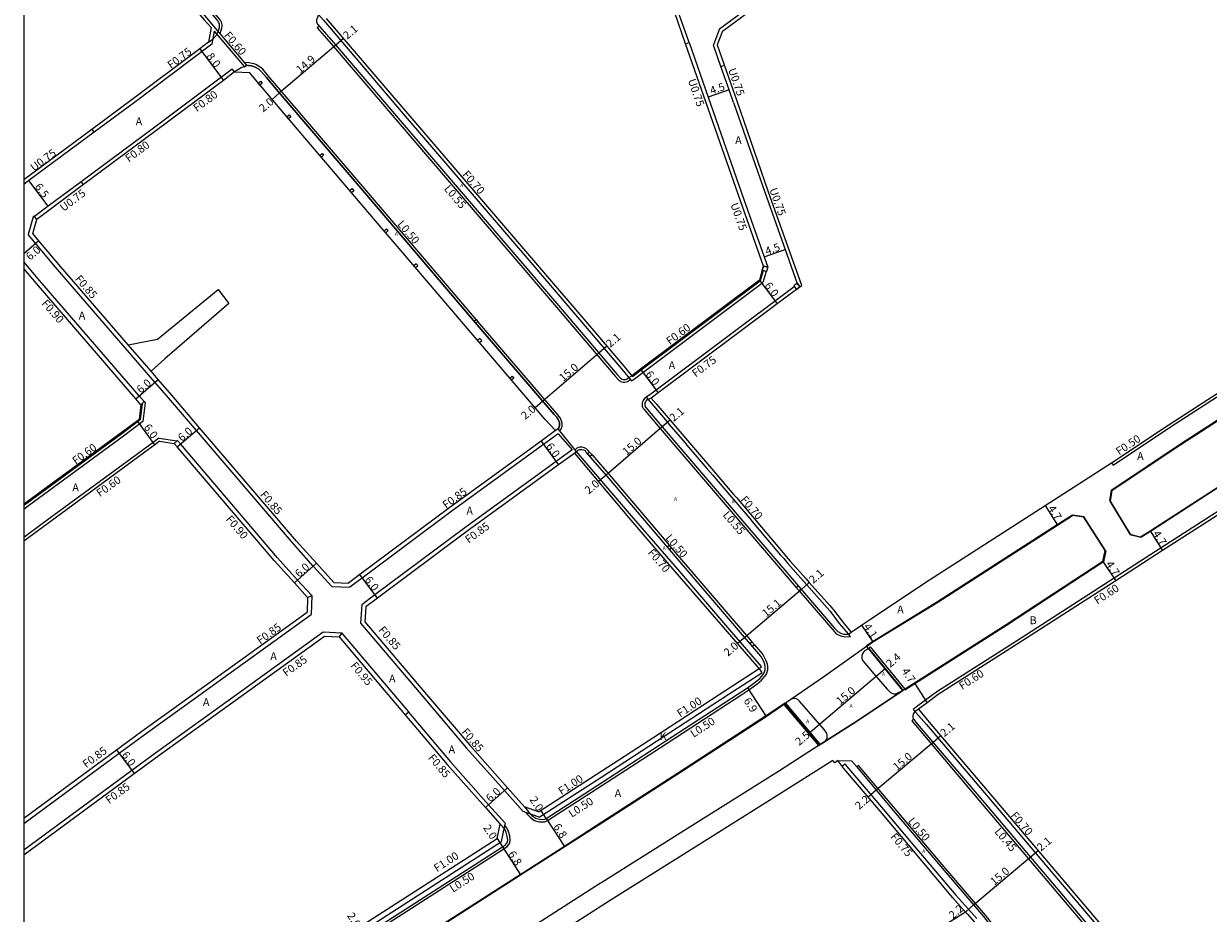
# Model space of a CAD drawing. Units: metres. Extents: x -8000 to -4000, y -114000 to -111000.
# Drawn here: x -8000 to -7760, y -111591 to -111410 of the extents above; entities that cross this region are included whole.
import ezdxf

# ---------------------------------------------------------------- set-up
doc = ezdxf.new("R2010")
doc.units = ezdxf.units.M
doc.header["$LTSCALE"] = 2.5
for name, color, linetype in [('側溝・桝', 7, 'Continuous'), ('図郭', 7, 'Continuous'), ('幅員', 7, 'Continuous'), ('歩道・分離帯・安全施設', 7, 'Continuous'), ('舗装', 7, 'Continuous'), ('道路', 7, 'Continuous')]:
    doc.layers.add(name, color=color, linetype=linetype)
doc.styles.add('YOKO_DECO', font='txt.shx', dxfattribs={"bigfont": 'extfont.shx'})

msp = doc.modelspace()

# ---------------------------------------------------------------- linework, layer by layer
at = {"layer": '側溝・桝'}
for points in [[(-8000, -111338.36), (-7999.9, -111338.49), (-7982.65, -111358.73), (-7963.11, -111381.6), (-7947.17, -111400.32), (-7946.36, -111401.27), (-7939.21, -111409.51), (-7923.05, -111428.46), (-7896.75, -111459.15), (-7885.37, -111472.51), (-7878.78, -111480.25), (-7876.73, -111482.64), (-7876.18, -111482.23)], [(-7960.15, -111412.22), (-7959.94, -111411.5), (-7959.84, -111411.08), (-7959.78, -111410.7), (-7959.78, -111410.45), (-7959.81, -111410.15), (-7959.92, -111409.87), (-7960.05, -111409.61), (-7960.22, -111409.35), (-7960.45, -111409.05), (-7976.51, -111390.18), (-8000, -111362.7)], [(-7955.21, -111418.98), (-7954.75, -111418.6), (-7960.24, -111412.11), (-7960.68, -111411.59), (-7962.88, -111408.98), (-7967.69, -111403.26), (-7977.8, -111391.45), (-7979.28, -111389.82), (-7988.1, -111379.44), (-7989.45, -111377.8), (-7999.7, -111365.9), (-8000, -111365.55)], [(-7858.95, -111411.22), (-7829.97, -111389.88), (-7809.78, -111375.08)], [(-7865.1, -111414.01), (-7867.48, -111407.18)], [(-7779.13, -111499.76), (-7767.67, -111492.11), (-7742.14, -111475.62), (-7715.17, -111457.98), (-7712.66, -111456.35), (-7710.94, -111455.22), (-7684.39, -111437.79), (-7658.25, -111420.97), (-7640.42, -111409.38), (-7637.92, -111407.96)], [(-7940.1, -111410.67), (-7940.5, -111411.02), (-7937.2, -111414.84), (-7917.71, -111437.63), (-7892.37, -111467.25), (-7880.06, -111481.75), (-7879.37, -111482.47), (-7879.22, -111482.61), (-7878.97, -111482.77), (-7878.69, -111482.88), (-7878.45, -111482.92), (-7878.14, -111482.94), (-7877.85, -111482.9), (-7877.56, -111482.8), (-7877.38, -111482.69), (-7876.94, -111482.4)], [(-7858.95, -111411.22), (-7860.16, -111414.5)], [(-7961.36, -111411.74), (-7961.82, -111414.37)], [(-7961.36, -111411.74), (-7955.21, -111418.98)], [(-7961.82, -111414.37), (-7977.54, -111426.16), (-7985.73, -111432.24)], [(-7850.01, -111459.37), (-7854.68, -111446.15), (-7865.81, -111414.26)], [(-7858.63, -111418.88), (-7860.06, -111414.79), (-7860.16, -111414.5)], [(-7908.25, -111470.21), (-7928.07, -111446.97), (-7948.72, -111422.74), (-7950.4, -111420.76), (-7951.53, -111419.46), (-7952.04, -111419.03), (-7952.57, -111418.68), (-7952.96, -111418.48), (-7953.27, -111418.36), (-7953.67, -111418.26), (-7954.38, -111418.13), (-7955.2, -111418.06)], [(-7855.37, -111425.94), (-7857.92, -111418.64)], [(-7988.32, -111442.26), (-7988.35, -111442.22), (-7973.68, -111431.33), (-7957.7, -111419.35)], [(-7957.24, -111420), (-7957.7, -111419.35)], [(-7842.25, -111463.33), (-7849.02, -111444.16), (-7855.37, -111425.94)], [(-7986.18, -111431.64), (-8000, -111441.89)], [(-7987.87, -111442.86), (-7997.36, -111449.9)], [(-7997.81, -111449.29), (-7997.87, -111449.21), (-7998.1, -111449.39), (-7999.09, -111453)], [(-7937.54, -111524.41), (-7941.29, -111520.24), (-7945.31, -111515.76), (-7964.99, -111492.72), (-7970.62, -111486.12), (-7973.38, -111482.93), (-7993.52, -111459.6), (-7999.09, -111453)], [(-7975.59, -111486.88), (-7976.6, -111485.71), (-7996.75, -111462.35), (-8000, -111458.5)], [(-7850.06, -111460.29), (-7850.65, -111462.38)], [(-7849.49, -111460.45), (-7850.13, -111462.73)], [(-7876.57, -111481.77), (-7874.82, -111480.46), (-7850.65, -111462.38)], [(-7876.18, -111482.23), (-7874.46, -111480.94), (-7850.13, -111462.73)], [(-7873.29, -111485.63), (-7871.79, -111484.51), (-7843.78, -111463.54)], [(-7842.61, -111463.6), (-7842.25, -111463.33)], [(-7891.32, -111492.75), (-7891.12, -111492.51), (-7890.95, -111492.21), (-7890.84, -111491.9), (-7890.8, -111491.57), (-7890.82, -111491.3), (-7890.88, -111490.98), (-7890.99, -111490.62), (-7891.18, -111490.22), (-7891.41, -111489.89), (-7891.6, -111489.65), (-7892.02, -111489.17), (-7907.89, -111470.64)], [(-7974.16, -111480.73), (-7978.81, -111475.34)], [(-7876.7, -111481.62), (-7876.57, -111481.77)], [(-7873.79, -111486.03), (-7874.1, -111486.27), (-7874.26, -111486.45), (-7874.41, -111486.68), (-7874.53, -111486.92), (-7874.62, -111487.19), (-7874.63, -111487.52), (-7874.59, -111487.84), (-7874.47, -111488.12), (-7874.35, -111488.31), (-7874.27, -111488.42), (-7871.38, -111491.87), (-7853.77, -111512.44), (-7843.37, -111524.58)], [(-7873.29, -111485.63), (-7873.8, -111486.01), (-7872.32, -111487.77), (-7869.48, -111491.08), (-7869.18, -111491.44), (-7865.96, -111495.21), (-7865.53, -111495.7), (-7861.47, -111500.44), (-7860.35, -111501.75), (-7856.52, -111506.25), (-7856.02, -111506.82), (-7852.78, -111510.61), (-7852.28, -111511.2), (-7851.66, -111511.95), (-7846.53, -111518.01), (-7845.91, -111518.74), (-7845.09, -111519.71), (-7841.88, -111523.33), (-7841.24, -111524.06), (-7837.09, -111528.74), (-7836.49, -111529.42), (-7836.36, -111529.57), (-7834.63, -111531.88), (-7834.19, -111532.42), (-7832.75, -111534.08), (-7832.2, -111533.65)], [(-7976, -111487.29), (-7976.38, -111490.6)], [(-7976.23, -111487.51), (-7976, -111487.29), (-7975.59, -111486.88)], [(-7975.38, -111487.12), (-7975.81, -111490.92)], [(-7975.59, -111486.88), (-7975.38, -111487.12)], [(-7976.38, -111490.6), (-7980.12, -111493.4), (-7999.36, -111507.52), (-8000, -111507.99)], [(-7975.81, -111490.92), (-7979.77, -111493.89), (-7999, -111508), (-8000, -111508.74)], [(-7850.9, -111541.04), (-7850.39, -111540.6), (-7857.21, -111532.71), (-7867.39, -111520.89), (-7876.73, -111510.03), (-7887.95, -111496.94), (-7891.62, -111492.37), (-7892.15, -111492.75)], [(-7972.62, -111494.28), (-7973.77, -111495.15), (-7977.09, -111497.63), (-7996.28, -111511.71), (-8000, -111514.44)], [(-7972.62, -111494.28), (-7968.89, -111494.86)], [(-7969.5, -111495.38), (-7968.89, -111494.86), (-7968.81, -111494.79)], [(-7941.6, -111526.25), (-7944.45, -111523.08), (-7948.51, -111518.56), (-7968.22, -111495.48), (-7968.81, -111494.79)], [(-7891.6, -111493.4), (-7894.6, -111495.58), (-7913.13, -111509.04), (-7931.36, -111522.67), (-7933.88, -111524.55)], [(-7891.6, -111493.4), (-7888.81, -111496.69)], [(-7888.81, -111496.69), (-7892.07, -111499.06), (-7910.58, -111512.5), (-7928.78, -111526.11), (-7931.44, -111528.1)], [(-7885.25, -111497.15), (-7885.57, -111496.79), (-7885.81, -111496.5), (-7886.29, -111496.26), (-7886.78, -111496.15), (-7887.23, -111496.14), (-7887.54, -111496.17), (-7887.86, -111496.35), (-7888.19, -111496.64)], [(-7884.76, -111497.71), (-7880.91, -111502.16), (-7869.83, -111515.18), (-7869.12, -111516.01)], [(-7779.43, -111499.3), (-7779.13, -111499.76)], [(-7740.86, -111498.13), (-7747.67, -111502.62), (-7769.4, -111516.56), (-7778.91, -111522.72)], [(-7868.62, -111516.59), (-7853.45, -111534.34), (-7852.38, -111535.6)], [(-7937.54, -111524.41), (-7933.88, -111524.55)], [(-7778.91, -111522.72), (-7798.71, -111535.47), (-7814.84, -111545.76), (-7814.93, -111545.82)], [(-7942.46, -111526.63), (-7941.6, -111526.25)], [(-7941.6, -111526.25), (-7941.72, -111530.08)], [(-7842.76, -111525.29), (-7835.97, -111533.2), (-7835.26, -111533.97), (-7834.55, -111534.37), (-7834.14, -111534.49), (-7833.75, -111534.57), (-7833.33, -111534.59), (-7832.33, -111534.56), (-7832.75, -111534.08)], [(-7931.44, -111528.1), (-7931.7, -111531.82)], [(-7964.23, -111546.3), (-7941.72, -111530.08)], [(-7956.87, -111546.3), (-7939.26, -111533.61)], [(-7939.26, -111533.61), (-7935.47, -111533.8)], [(-7922.65, -111550.43), (-7921.93, -111549.82), (-7924.95, -111546.24), (-7935.47, -111533.8), (-7936.01, -111534.62)], [(-7931.7, -111531.82), (-7919.42, -111546.3)], [(-7851.84, -111536.24), (-7850.16, -111538.22), (-7849.84, -111538.73), (-7849.5, -111539.4), (-7849.25, -111540.06), (-7849.17, -111540.72), (-7849.18, -111541.4), (-7849.42, -111542.07), (-7849.73, -111542.59)], [(-7850.9, -111541.04), (-7850.36, -111541.88)], [(-7857.14, -111546.3), (-7856.24, -111545.71), (-7850.36, -111541.88)], [(-7854.4, -111546.3), (-7852.98, -111545.38), (-7851.38, -111544.2), (-7850.41, -111543.4), (-7849.73, -111542.59)], [(-7814.93, -111545.82), (-7815.58, -111546.3)], [(-8000, -111572.47), (-7980.64, -111558.21), (-7975.56, -111554.47), (-7964.23, -111546.3)], [(-8000, -111577.81), (-7978.09, -111561.68), (-7973.01, -111557.93), (-7956.87, -111546.3)], [(-7919.42, -111546.3), (-7910.22, -111557.17), (-7902.54, -111565.81), (-7898.75, -111570.07)], [(-7882.79, -111562.98), (-7871.68, -111555.78), (-7857.14, -111546.3)], [(-7882.79, -111564.77), (-7870.86, -111557.04), (-7854.4, -111546.3)], [(-7815.58, -111546.3), (-7818.98, -111548.83)], [(-7922, -111549.88), (-7913.46, -111559.99), (-7905.75, -111568.67), (-7902.33, -111572.5)], [(-7818.98, -111548.83), (-7819.64, -111549.32), (-7816.95, -111552.38), (-7802.13, -111569.84), (-7792.09, -111581.73), (-7776.59, -111600)], [(-7819.59, -111551.34), (-7819.94, -111551.63), (-7819.18, -111552.55), (-7805.57, -111568.61), (-7780.63, -111598.1), (-7779.02, -111600)], [(-7834.07, -111560.82), (-7833.52, -111560.38), (-7833.09, -111560.89), (-7826.04, -111569.19), (-7820.03, -111576.35), (-7811.03, -111587.05), (-7807.95, -111590.43), (-7806.77, -111591.79)], [(-7803.32, -111595.41), (-7803.26, -111594.89), (-7803.31, -111594.13), (-7803.34, -111593.74), (-7803.57, -111593.04), (-7803.78, -111592.61), (-7804.99, -111591.08), (-7813.02, -111581.71), (-7823.65, -111569.12), (-7830.73, -111560.7), (-7831.1, -111561.01)], [(-7898.18, -111570.27), (-7898.04, -111570.46), (-7897.3, -111571.21), (-7896.49, -111571.86), (-7895.48, -111572.13), (-7894.35, -111572.14), (-7893.81, -111571.9), (-7882.79, -111564.77)], [(-7895.51, -111571.22), (-7882.79, -111562.98)], [(-7895.51, -111571.22), (-7898.18, -111570.27), (-7898.75, -111570.07)], [(-7903.13, -111576.15), (-7902.42, -111572.92), (-7902.33, -111572.5)], [(-7901.95, -111577.17), (-7901.45, -111576.44), (-7901.37, -111575.83), (-7901.45, -111575), (-7901.73, -111574.11), (-7902.03, -111573.35), (-7902.42, -111572.92)], [(-7942.26, -111600), (-7939.39, -111598.84), (-7935.57, -111596.84), (-7931.42, -111594.38), (-7903.13, -111576.15)], [(-7938.38, -111600), (-7934.84, -111598.15), (-7930.6, -111595.64), (-7902.67, -111577.63), (-7901.95, -111577.17)]]:
    msp.add_lwpolyline(points, dxfattribs=at)
for points in [[(-7952.43, -111422.26), (-7951.96, -111421.85), (-7951.62, -111422.24), (-7952.1, -111422.65)], [(-7946.64, -111429.11), (-7946.17, -111428.7), (-7945.82, -111429.11), (-7946.29, -111429.51)], [(-7939.98, -111436.92), (-7939.51, -111436.51), (-7939.18, -111436.9), (-7939.65, -111437.3)], [(-7933.88, -111444.07), (-7933.4, -111443.67), (-7933.04, -111444.09), (-7933.52, -111444.5)], [(-7926.92, -111452.24), (-7926.47, -111451.8), (-7926.1, -111452.19), (-7926.57, -111452.64)], [(-7920.57, -111459.67), (-7920.09, -111459.27), (-7920.4, -111458.91), (-7920.87, -111459.31)], [(-7850.01, -111459.37), (-7849.14, -111459.62), (-7849.39, -111460.48), (-7849.49, -111460.45), (-7850.06, -111460.29), (-7850.25, -111460.24)], [(-7843.15, -111462.88), (-7843.87, -111463.42), (-7843.33, -111464.14), (-7842.61, -111463.6)], [(-7908.65, -111470.55), (-7908.25, -111470.21), (-7907.89, -111470.64), (-7908.29, -111470.97)], [(-7907.6, -111474.9), (-7907.12, -111474.49), (-7907.5, -111474.05), (-7907.97, -111474.46)], [(-7901.41, -111482.14), (-7900.93, -111481.74), (-7900.59, -111482.14), (-7901.06, -111482.54)], [(-7885.63, -111497.48), (-7885.25, -111497.15), (-7884.76, -111497.71), (-7885.14, -111498.04)], [(-7869.5, -111516.34), (-7869.12, -111516.01), (-7868.62, -111516.59), (-7869, -111516.92)], [(-7842.35, -111524.94), (-7842.76, -111525.29), (-7843.37, -111524.58), (-7842.96, -111524.23)], [(-7852.76, -111535.93), (-7852.38, -111535.6), (-7851.84, -111536.24), (-7852.22, -111536.56)]]:
    msp.add_lwpolyline(points, close=True, dxfattribs=at)
at = {"layer": '図郭'}
msp.add_lwpolyline([(-8000, -111600), (-7200, -111600), (-7200, -111000), (-8000, -111000)], close=True, dxfattribs=at)
at = {"layer": '幅員'}
for points in [[(-7935.15, -111413.21), (-7936.74, -111414.57)], [(-7964.31, -111415.31), (-7959.51, -111421.71)], [(-7936.74, -111414.57), (-7948.11, -111424.26)], [(-7948.11, -111424.26), (-7949.64, -111425.56)], [(-7856.98, -111423.61), (-7861.23, -111425.09)], [(-7995.05, -111447.25), (-7998.93, -111442.03)], [(-7996.9, -111454.28), (-8000, -111456.9)], [(-7849.87, -111457.52), (-7845.62, -111456.03)], [(-7850.83, -111462.26), (-7847.23, -111467.06)], [(-7881.75, -111475.66), (-7883.37, -111477.04)], [(-7883.37, -111477.04), (-7894.74, -111486.79)], [(-7874.94, -111480.3), (-7871.34, -111485.11)], [(-7977.28, -111486.29), (-7972.74, -111482.37)], [(-7894.74, -111486.79), (-7896.3, -111488.11)], [(-7973.41, -111495.63), (-7976.92, -111490.76)], [(-7868.95, -111490.63), (-7870.56, -111492)], [(-7968.91, -111496.07), (-7964.34, -111492.17)], [(-7870.56, -111492), (-7881.88, -111501.8)], [(-7895.09, -111494.89), (-7891.57, -111499.74)], [(-7881.88, -111501.8), (-7883.43, -111503.1)], [(-7792.9, -111507.96), (-7790.37, -111511.92)], [(-7771.63, -111513.12), (-7769.07, -111517.07)], [(-7940.65, -111519.67), (-7945.12, -111523.68)], [(-7781.17, -111519.29), (-7778.59, -111523.22)], [(-7928.27, -111526.79), (-7931.87, -111521.99)], [(-7840.72, -111523.6), (-7842.32, -111524.97)], [(-7842.32, -111524.97), (-7853.79, -111534.71)], [(-7830.13, -111532.26), (-7827.8, -111535.64)], [(-7853.79, -111534.71), (-7855.27, -111535.99)], [(-7825.36, -111541.08), (-7827.17, -111542.65)], [(-7827.17, -111542.65), (-7838.62, -111552.4)], [(-7853.26, -111544.96), (-7849.49, -111550.74)], [(-7819.36, -111544.02), (-7816.83, -111547.98)], [(-7838.62, -111552.4), (-7840.56, -111554.03)], [(-7814.05, -111554.71), (-7815.62, -111556.05)], [(-7981.15, -111557.53), (-7977.59, -111562.36)], [(-7815.62, -111556.05), (-7827.13, -111565.73)], [(-7901.9, -111565.24), (-7906.39, -111569.23)], [(-7827.13, -111565.73), (-7828.77, -111567.12)], [(-7894.04, -111571.46), (-7895.13, -111569.78)], [(-7894.04, -111571.46), (-7890.37, -111577.18)], [(-7904.02, -111575.53), (-7902.94, -111577.21)], [(-7902.94, -111577.21), (-7899.25, -111582.93)], [(-7807.39, -111589.01), (-7795.92, -111579.31)], [(-7795.92, -111579.31), (-7794.34, -111577.98)], [(-7809.06, -111590.44), (-7807.39, -111589.01)]]:
    msp.add_lwpolyline(points, dxfattribs=at)
at = {"layer": '歩道・分離帯・安全施設'}
for points in [[(-7960.54, -111411.76), (-7960.43, -111411.37), (-7960.33, -111410.99), (-7960.28, -111410.66), (-7960.28, -111410.48), (-7960.3, -111410.28), (-7960.38, -111410.07), (-7960.49, -111409.87), (-7960.64, -111409.64), (-7960.84, -111409.36), (-7976.89, -111390.51), (-8000, -111363.47)], [(-7960.86, -111412.33), (-7960.54, -111411.76), (-7960.43, -111411.37), (-7960.33, -111410.99), (-7960.28, -111410.66), (-7960.28, -111410.48), (-7960.3, -111410.28), (-7960.38, -111410.07), (-7960.49, -111409.87), (-7960.64, -111409.64), (-7960.84, -111409.36), (-7976.89, -111390.51), (-8000, -111363.47)], [(-7939.91, -111407.63), (-7940.6, -111409.42), (-7940.63, -111409.58), (-7940.62, -111409.8), (-7940.58, -111410), (-7940.52, -111410.15), (-7940.45, -111410.27), (-7936.8, -111414.5), (-7917.3, -111437.29), (-7891.97, -111466.9), (-7879.67, -111481.39), (-7878.99, -111482.09), (-7878.89, -111482.2), (-7878.73, -111482.3), (-7878.55, -111482.37), (-7878.39, -111482.39), (-7878.17, -111482.4), (-7877.97, -111482.38), (-7877.78, -111482.32), (-7877.67, -111482.25), (-7877.28, -111482), (-7876.7, -111481.62)], [(-7940.2, -111408.38), (-7940.6, -111409.42), (-7940.63, -111409.58), (-7940.62, -111409.8), (-7940.58, -111410), (-7940.52, -111410.15), (-7940.45, -111410.27), (-7936.8, -111414.5), (-7917.3, -111437.29), (-7891.97, -111466.9), (-7879.67, -111481.39), (-7878.99, -111482.09), (-7878.89, -111482.2), (-7878.73, -111482.3), (-7878.55, -111482.37), (-7878.39, -111482.39), (-7878.17, -111482.4), (-7877.97, -111482.38), (-7877.78, -111482.32), (-7877.67, -111482.25), (-7877.28, -111482)], [(-7962.51, -111413.95), (-7961.56, -111413.3), (-7961, -111412.62), (-7960.86, -111412.33)], [(-7779.51, -111504.84), (-7779.17, -111504.62), (-7765.45, -111495.46), (-7739.92, -111478.97), (-7712.97, -111461.35), (-7710.46, -111459.71), (-7708.74, -111458.58), (-7682.23, -111441.18), (-7656.06, -111424.34), (-7638.45, -111412.9), (-7638.13, -111412.74)], [(-7955.21, -111418.98), (-7954.75, -111418.6), (-7954.45, -111418.65), (-7953.78, -111418.77), (-7953.43, -111418.86), (-7953.17, -111418.96), (-7952.83, -111419.13), (-7952.35, -111419.45), (-7951.9, -111419.83), (-7950.8, -111421.1), (-7949.12, -111423.07), (-7928.46, -111447.31), (-7908.03, -111471.28), (-7892.41, -111489.51), (-7892, -111489.98), (-7891.83, -111490.2), (-7891.64, -111490.48), (-7891.48, -111490.81), (-7891.38, -111491.1), (-7891.34, -111491.36), (-7891.33, -111491.56), (-7891.35, -111491.78), (-7891.42, -111491.98), (-7891.51, -111492.19), (-7891.62, -111492.37), (-7892.15, -111492.75)], [(-7891.62, -111492.37), (-7891.51, -111492.19), (-7891.42, -111491.98), (-7891.35, -111491.78), (-7891.33, -111491.56), (-7891.34, -111491.36), (-7891.38, -111491.1), (-7891.48, -111490.81), (-7891.64, -111490.48), (-7891.83, -111490.2), (-7892, -111489.98), (-7892.41, -111489.51), (-7908.03, -111471.28), (-7928.46, -111447.31), (-7949.12, -111423.07), (-7950.8, -111421.1), (-7951.9, -111419.83), (-7952.35, -111419.45), (-7952.83, -111419.13), (-7953.17, -111418.96), (-7953.43, -111418.86), (-7953.78, -111418.77), (-7954.45, -111418.65), (-7954.75, -111418.6)], [(-7955.21, -111418.98), (-7955.78, -111419.11), (-7957.24, -111420)], [(-7633.27, -111423.79), (-7634.62, -111424.64), (-7657.29, -111438.93), (-7669.7, -111446.98), (-7690.6, -111460.53), (-7723.33, -111481.91), (-7735.79, -111490.01), (-7749.99, -111499.25), (-7771.56, -111513.22), (-7773.51, -111514.48), (-7775.7, -111513.89)], [(-7872.8, -111486.2), (-7873.45, -111486.44), (-7873.73, -111486.66), (-7873.83, -111486.78), (-7873.95, -111486.94), (-7874.03, -111487.11), (-7874.08, -111487.29), (-7874.09, -111487.5), (-7874.07, -111487.69), (-7873.99, -111487.87), (-7873.91, -111488.01), (-7873.85, -111488.08), (-7870.97, -111491.52), (-7853.36, -111512.09), (-7835.57, -111532.85), (-7834.92, -111533.54), (-7834.34, -111533.87), (-7834.01, -111533.97), (-7833.68, -111534.04), (-7833.32, -111534.06), (-7832.75, -111534.08), (-7832.2, -111533.65)], [(-7873.45, -111486.44), (-7873.73, -111486.66), (-7873.83, -111486.78), (-7873.95, -111486.94), (-7874.03, -111487.11), (-7874.08, -111487.29), (-7874.09, -111487.5), (-7874.07, -111487.69), (-7873.99, -111487.87), (-7873.91, -111488.01), (-7873.85, -111488.08), (-7870.97, -111491.52), (-7853.36, -111512.09), (-7835.57, -111532.85), (-7834.92, -111533.54), (-7834.34, -111533.87), (-7834.01, -111533.97), (-7833.68, -111534.04), (-7833.32, -111534.06), (-7832.75, -111534.08)], [(-7850.05, -111542.16), (-7849.88, -111541.88), (-7849.68, -111541.33), (-7849.67, -111540.74), (-7849.74, -111540.18), (-7849.95, -111539.6), (-7850.27, -111538.98), (-7850.56, -111538.52), (-7853.83, -111534.66), (-7870.21, -111515.51), (-7881.29, -111502.48), (-7885.94, -111497.11), (-7886.12, -111496.9), (-7886.46, -111496.74), (-7886.85, -111496.65), (-7887.18, -111496.64), (-7887.39, -111496.66), (-7887.57, -111496.76), (-7887.69, -111496.87), (-7887.87, -111497.03), (-7888.26, -111497.34)], [(-7850.05, -111542.16), (-7849.88, -111541.88), (-7849.68, -111541.33), (-7849.67, -111540.74), (-7849.74, -111540.18), (-7849.95, -111539.6), (-7850.27, -111538.98), (-7850.56, -111538.52), (-7853.83, -111534.66), (-7870.21, -111515.51), (-7881.29, -111502.48), (-7885.94, -111497.11), (-7886.12, -111496.9), (-7886.46, -111496.74), (-7886.85, -111496.65), (-7887.18, -111496.64), (-7887.39, -111496.66), (-7887.57, -111496.76), (-7887.69, -111496.87), (-7887.87, -111497.03)], [(-7779.51, -111504.84), (-7779.85, -111507.04)], [(-7829.13, -111536.39), (-7827.87, -111535.53), (-7814.73, -111527.43), (-7790.44, -111511.82), (-7787.35, -111509.85)], [(-7787.35, -111509.85), (-7785.01, -111510.21)], [(-7780.56, -111517.14), (-7781.05, -111519.36)], [(-7781.05, -111519.36), (-7800.75, -111532.29), (-7819.3, -111544.12), (-7821.36, -111545.44)], [(-7828.74, -111536.95), (-7829.49, -111537.52), (-7829.72, -111537.72), (-7829.86, -111537.91), (-7829.97, -111538.11), (-7830.01, -111538.27), (-7830.04, -111538.44), (-7830.06, -111538.68), (-7830.04, -111538.95), (-7829.99, -111539.25), (-7829.8, -111539.56), (-7827.65, -111542.09), (-7824.94, -111545.22), (-7824.25, -111545.91), (-7824.11, -111546), (-7823.95, -111546.07), (-7823.78, -111546.11), (-7823.59, -111546.15), (-7823.36, -111546.15), (-7823.22, -111546.14), (-7823.06, -111546.11), (-7822.91, -111546.06), (-7822.77, -111546), (-7821.72, -111545.52)], [(-7828.74, -111536.95), (-7829.49, -111537.52), (-7829.72, -111537.72), (-7829.86, -111537.91), (-7829.97, -111538.11), (-7830.01, -111538.27), (-7830.04, -111538.44), (-7830.06, -111538.68), (-7830.04, -111538.95), (-7829.99, -111539.25), (-7829.8, -111539.56), (-7827.65, -111542.09), (-7824.94, -111545.22), (-7824.25, -111545.91), (-7824.11, -111546), (-7823.95, -111546.07), (-7823.78, -111546.11), (-7823.59, -111546.15), (-7823.36, -111546.15), (-7823.22, -111546.14), (-7823.06, -111546.11), (-7822.91, -111546.06), (-7822.77, -111546), (-7821.72, -111545.52)], [(-7821.94, -111545.08), (-7828.62, -111536.92)], [(-7855.31, -111546.3), (-7853.26, -111544.96), (-7851.68, -111543.8), (-7850.76, -111543.04), (-7850.09, -111542.24), (-7850.05, -111542.16)], [(-7882.79, -111564.17), (-7871.13, -111556.62), (-7855.31, -111546.3)], [(-7882.79, -111572.17), (-7867.43, -111562.3), (-7849.56, -111550.64), (-7845.63, -111547.99)], [(-7845.65, -111548.25), (-7838.63, -111556.59)], [(-7838.52, -111556.47), (-7837.66, -111555.93), (-7837.37, -111555.64), (-7837.22, -111555.41), (-7837.1, -111555.1), (-7837.08, -111554.85), (-7837.09, -111554.53), (-7837.14, -111554.29), (-7837.24, -111554.06), (-7837.73, -111553.44), (-7842.68, -111547.64), (-7843.04, -111547.35), (-7843.37, -111547.21), (-7843.74, -111547.14), (-7844.04, -111547.16), (-7844.24, -111547.21), (-7845.56, -111548.07)], [(-7838.52, -111556.47), (-7837.66, -111555.93), (-7837.37, -111555.64), (-7837.22, -111555.41), (-7837.1, -111555.1), (-7837.08, -111554.85), (-7837.09, -111554.53), (-7837.14, -111554.29), (-7837.24, -111554.06), (-7837.73, -111553.44), (-7842.68, -111547.64), (-7843.04, -111547.35), (-7843.37, -111547.21), (-7843.74, -111547.14), (-7844.04, -111547.16), (-7844.24, -111547.21), (-7845.56, -111548.07)], [(-7818.6, -111549.29), (-7819.26, -111549.75), (-7819.47, -111549.97), (-7819.62, -111550.28), (-7819.74, -111550.62), (-7819.7, -111551.01), (-7819.61, -111551.32), (-7818.83, -111552.26), (-7805.22, -111568.31), (-7780.28, -111597.81), (-7778.42, -111600)], [(-7819.26, -111549.75), (-7819.47, -111549.97), (-7819.62, -111550.28), (-7819.74, -111550.62), (-7819.7, -111551.01), (-7819.61, -111551.32), (-7818.83, -111552.26), (-7805.22, -111568.31), (-7780.28, -111597.81), (-7778.42, -111600)], [(-7834.92, -111559.69), (-7832.13, -111559.79), (-7831.1, -111561.01), (-7824.02, -111569.43), (-7813.39, -111582.02), (-7805.36, -111591.38), (-7804.21, -111592.86), (-7804, -111593.21), (-7803.9, -111593.5), (-7803.81, -111593.82), (-7803.78, -111594.12), (-7803.73, -111594.89), (-7803.79, -111595.38), (-7804.05, -111596.18)], [(-7834.92, -111559.69), (-7832.13, -111559.79), (-7831.1, -111561.01), (-7824.02, -111569.43), (-7813.39, -111582.02), (-7805.36, -111591.38), (-7804.21, -111592.86), (-7804, -111593.21), (-7803.9, -111593.5), (-7803.81, -111593.82), (-7803.78, -111594.12), (-7803.73, -111594.89), (-7803.79, -111595.38)], [(-7898.47, -111569.11), (-7897.66, -111570.13), (-7896.97, -111570.84), (-7896.26, -111571.4), (-7895.41, -111571.63), (-7894.46, -111571.64), (-7894.04, -111571.46), (-7882.79, -111564.17)], [(-7926.14, -111600), (-7899.32, -111582.83), (-7890.92, -111577.4), (-7882.79, -111572.17)], [(-7939.6, -111600), (-7938.97, -111599.75), (-7935.08, -111597.71), (-7930.87, -111595.21), (-7902.94, -111577.21), (-7902.31, -111576.81), (-7901.93, -111576.26), (-7901.87, -111575.82), (-7901.94, -111575.1), (-7902.2, -111574.28), (-7902.47, -111573.61), (-7903.37, -111572.6)]]:
    msp.add_lwpolyline(points, dxfattribs=at)
at = {"layer": '舗装'}
for points in [[(-7829.1, -111536.55), (-7837.55, -111542.58), (-7845.56, -111548.07)], [(-7821.72, -111545.52), (-7831.46, -111551.99), (-7838.52, -111556.47)], [(-7809.06, -111590.44), (-7808.66, -111590.89), (-7804.05, -111596.18)]]:
    msp.add_lwpolyline(points, dxfattribs=at)
at = {"layer": '道路'}
for points in [[(-7858.32, -111411.69), (-7854.22, -111408.67), (-7833.16, -111393.16), (-7829.53, -111390.48), (-7809.34, -111375.68), (-7798.56, -111367.78), (-7795.63, -111365.64), (-7794.99, -111365.16)], [(-8000, -111366.66), (-7990.01, -111378.26), (-7988.66, -111379.91), (-7979.83, -111390.29), (-7978.35, -111391.93), (-7968.25, -111403.73), (-7963.44, -111409.45), (-7961.99, -111411)], [(-7938.64, -111409.12), (-7922.5, -111428), (-7896.2, -111458.69), (-7884.82, -111472.04), (-7878.24, -111479.78), (-7876.7, -111481.62)], [(-7865.81, -111414.26), (-7868.05, -111407.82)], [(-7779.43, -111499.3), (-7767.97, -111491.65), (-7742.44, -111475.15), (-7715.47, -111457.52), (-7712.97, -111455.88), (-7711.24, -111454.76), (-7684.69, -111437.32), (-7658.55, -111420.51), (-7640.71, -111408.91), (-7638.19, -111407.48)], [(-7961.99, -111411), (-7962.51, -111413.95)], [(-7962.51, -111413.95), (-7964.31, -111415.31), (-7977.99, -111425.56), (-7986.18, -111431.64)], [(-7858.32, -111411.69), (-7859.36, -111414.5)], [(-7779.39, -111504.92), (-7779.1, -111504.73), (-7765.38, -111495.57), (-7739.85, -111479.08), (-7712.9, -111461.46), (-7710.39, -111459.82), (-7708.67, -111458.69), (-7682.16, -111441.29), (-7655.99, -111424.45), (-7638.39, -111413.01), (-7638.1, -111412.87)], [(-7595.57, -111411.59), (-7596.71, -111412.05), (-7606.87, -111415.8), (-7622.32, -111423.07), (-7631.92, -111428.94), (-7654.6, -111443.12), (-7664.06, -111449.25), (-7664.81, -111449.74), (-7666.99, -111451.16), (-7687.98, -111464.77), (-7706.15, -111476.47), (-7706.91, -111476.95), (-7720.45, -111485.67), (-7733.29, -111493.85), (-7739.78, -111498.14), (-7740.53, -111498.63), (-7747.35, -111503.13), (-7769.07, -111517.07), (-7778.59, -111523.22)], [(-7865.1, -111414.01), (-7861.23, -111425.09), (-7853.97, -111445.9), (-7849.87, -111457.52), (-7849.14, -111459.59), (-7849.14, -111459.62), (-7850.01, -111459.37), (-7850.25, -111460.24), (-7850.83, -111462.26), (-7874.94, -111480.3), (-7876.7, -111481.62)], [(-7865.81, -111414.26), (-7865.1, -111414.01)], [(-7857.92, -111418.64), (-7859.35, -111414.55), (-7859.36, -111414.5)], [(-7858.63, -111418.88), (-7857.92, -111418.64)], [(-7957.24, -111420), (-7959.51, -111421.71), (-7973.2, -111431.97), (-7987.87, -111442.86)], [(-7957.24, -111420), (-7954.24, -111420.12)], [(-7892.15, -111492.75), (-7894.27, -111490.48), (-7906.09, -111476.67), (-7923.07, -111456.73), (-7927.11, -111452.02), (-7947.27, -111428.37), (-7954.24, -111420.12)], [(-7856.08, -111426.19), (-7856.98, -111423.61), (-7858.63, -111418.88)], [(-7773.53, -111514.35), (-7771.63, -111513.12), (-7750.06, -111499.15), (-7735.85, -111489.91), (-7723.4, -111481.81), (-7690.66, -111460.43), (-7669.77, -111446.88), (-7657.36, -111438.83), (-7634.69, -111424.54), (-7633.38, -111423.72)], [(-7856.08, -111426.19), (-7849.72, -111444.41), (-7845.62, -111456.03), (-7843.19, -111462.91), (-7843.15, -111462.88), (-7842.61, -111463.6), (-7843.33, -111464.14), (-7847.23, -111467.06), (-7871.34, -111485.11), (-7872.8, -111486.2)], [(-7985.73, -111432.24), (-7998.93, -111442.03), (-8000, -111442.83)], [(-7986.18, -111431.64), (-7985.73, -111432.24)], [(-7988.32, -111442.26), (-7995.05, -111447.25), (-7997.81, -111449.29)], [(-7987.87, -111442.86), (-7988.32, -111442.26)], [(-7998.15, -111452.79), (-7997.36, -111449.9)], [(-7997.36, -111449.9), (-7997.81, -111449.29)], [(-7978.81, -111475.34), (-7992.87, -111459.04), (-7996.9, -111454.28), (-7998.15, -111452.79)], [(-7976.23, -111487.51), (-7977.28, -111486.29), (-7997.43, -111462.94), (-8000, -111459.9)], [(-7978.81, -111475.34), (-7972.89, -111474.2), (-7960.59, -111464.12)], [(-7960.59, -111464.12), (-7958.39, -111466.94)], [(-7958.39, -111466.94), (-7971.39, -111478.22), (-7974.16, -111480.73)], [(-7937.15, -111523.57), (-7940.65, -111519.67), (-7944.67, -111515.2), (-7964.34, -111492.17), (-7969.98, -111485.57), (-7972.74, -111482.37), (-7974.16, -111480.73)], [(-7976.23, -111487.51), (-7976.56, -111490.49)], [(-7872.8, -111486.2), (-7871.79, -111487.32), (-7868.95, -111490.63), (-7868.95, -111490.63), (-7865.43, -111494.76), (-7865.43, -111494.76), (-7860.94, -111499.99), (-7860.94, -111499.99), (-7859.82, -111501.3), (-7855.99, -111505.8), (-7855.49, -111506.37), (-7852.25, -111510.16), (-7851.75, -111510.75), (-7851.13, -111511.5), (-7846, -111517.56), (-7845.38, -111518.29), (-7844.56, -111519.25), (-7841.36, -111522.87), (-7840.72, -111523.6), (-7836.57, -111528.28), (-7835.97, -111528.96)], [(-7976.56, -111490.49), (-7976.92, -111490.76), (-7980.24, -111493.24), (-7999.48, -111507.36), (-8000, -111507.75)], [(-7892.15, -111492.75), (-7895.09, -111494.89), (-7913.63, -111508.36), (-7931.87, -111521.99), (-7934.15, -111523.69)], [(-7972.46, -111494.91), (-7973.41, -111495.63), (-7976.73, -111498.11), (-7995.93, -111512.2), (-8000, -111515.18)], [(-7972.46, -111494.91), (-7969.5, -111495.38)], [(-7942.46, -111526.63), (-7945.12, -111523.68), (-7949.19, -111519.15), (-7968.91, -111496.07), (-7969.5, -111495.38)], [(-7888.26, -111497.34), (-7891.57, -111499.74), (-7910.07, -111513.19), (-7928.27, -111526.79), (-7930.62, -111528.55)], [(-7850.9, -111541.04), (-7857.73, -111533.15), (-7867.9, -111521.33), (-7877.24, -111510.47), (-7888.26, -111497.34)], [(-7832.2, -111533.65), (-7830.13, -111532.26), (-7828.29, -111531.03), (-7817.26, -111523.62), (-7792.9, -111507.96), (-7779.43, -111499.3)], [(-7779.39, -111504.92), (-7779.73, -111507.07), (-7775.67, -111513.77), (-7773.53, -111514.35)], [(-7775.67, -111513.77), (-7779.73, -111507.07)], [(-7829.1, -111536.55), (-7827.8, -111535.64), (-7814.66, -111527.54), (-7790.37, -111511.92), (-7787.33, -111509.98)], [(-7781.17, -111519.29), (-7780.69, -111517.11), (-7785.03, -111510.34), (-7787.33, -111509.98)], [(-7785.03, -111510.34), (-7780.69, -111517.11)], [(-7781.17, -111519.29), (-7800.81, -111532.19), (-7819.36, -111544.02), (-7821.72, -111545.52)], [(-7937.15, -111523.57), (-7934.15, -111523.69)], [(-7778.59, -111523.22), (-7798.39, -111535.98), (-7814.57, -111546.3)], [(-7942.46, -111526.63), (-7942.55, -111529.63)], [(-7930.62, -111528.55), (-7930.82, -111531.54)], [(-7835.97, -111528.96), (-7835.82, -111529.13), (-7834.08, -111531.45), (-7833.64, -111531.99), (-7832.2, -111533.65)], [(-7965.68, -111546.3), (-7942.55, -111529.63)], [(-7930.82, -111531.54), (-7918.31, -111546.3)], [(-7955.42, -111546.3), (-7939.01, -111534.47)], [(-7939.01, -111534.47), (-7936.01, -111534.62)], [(-7936.01, -111534.62), (-7926.14, -111546.3)], [(-7829.1, -111536.55), (-7828.74, -111536.95), (-7821.72, -111545.52)], [(-7858.97, -111546.3), (-7850.9, -111541.04)], [(-8000, -111578.87), (-7977.59, -111562.36), (-7972.51, -111558.62), (-7955.42, -111546.3)], [(-8000, -111571.42), (-7981.15, -111557.53), (-7976.06, -111553.78), (-7965.68, -111546.3)], [(-7926.14, -111546.3), (-7914.11, -111560.54), (-7906.39, -111569.23), (-7903.37, -111572.6)], [(-7918.31, -111546.3), (-7909.57, -111556.61), (-7901.9, -111565.24), (-7898.47, -111569.11)], [(-7882.79, -111561.79), (-7872.22, -111554.94), (-7858.97, -111546.3)], [(-7882.79, -111572.32), (-7867.37, -111562.4), (-7849.49, -111550.74), (-7845.56, -111548.07)], [(-7845.56, -111548.07), (-7838.6, -111556.38), (-7838.52, -111556.47)], [(-7814.57, -111546.3), (-7816.83, -111547.98), (-7818.6, -111549.29)], [(-7818.6, -111549.29), (-7816.42, -111551.92), (-7801.6, -111569.39), (-7791.56, -111581.27), (-7775.67, -111600)], [(-7838.52, -111556.47), (-7846.77, -111561.78), (-7865.62, -111573.65), (-7882.8, -111584.47)], [(-7835.93, -111559.7), (-7844.93, -111565.35), (-7863.88, -111577.28), (-7880.88, -111587.99), (-7882.8, -111589.22)], [(-7809.06, -111590.44), (-7811.6, -111587.54), (-7820.6, -111576.83), (-7826.61, -111569.67), (-7833.69, -111561.34), (-7834.92, -111559.69), (-7835.56, -111560.17), (-7835.93, -111559.7)], [(-7895.64, -111570.11), (-7882.79, -111561.79)], [(-7895.64, -111570.11), (-7898.47, -111569.11)], [(-7925.92, -111600), (-7899.25, -111582.93), (-7890.85, -111577.5), (-7882.79, -111572.32)], [(-7904.02, -111575.53), (-7903.37, -111572.6)], [(-7944.93, -111600), (-7939.81, -111597.93), (-7936.06, -111595.96), (-7931.95, -111593.53), (-7904.02, -111575.53)], [(-7882.8, -111584.47), (-7883.04, -111584.62), (-7907.07, -111600)], [(-7882.8, -111589.22), (-7899.65, -111600)], [(-7809.06, -111590.44), (-7812.49, -111592.64), (-7823.74, -111600)]]:
    msp.add_lwpolyline(points, dxfattribs=at)
for points in [[(-7837.55, -111542.58), (-7845.56, -111548.07), (-7838.6, -111556.38), (-7838.52, -111556.47), (-7831.46, -111551.99), (-7821.72, -111545.52), (-7828.74, -111536.95), (-7829.1, -111536.55)], [(-7828.36, -111536.63), (-7821.34, -111545.2), (-7821.72, -111545.52), (-7828.74, -111536.95)], [(-7838.52, -111556.47), (-7845.56, -111548.07), (-7845.85, -111548.32), (-7838.8, -111556.72)]]:
    msp.add_lwpolyline(points, close=True, dxfattribs=at)

# ---------------------------------------------------------------- texts
at = {"layer": '側溝・桝'}
for s, rotation, p in [('F0.60', 310.2431, (-7959.48, -111412.62)), ('F0.75', 36.8669, (-7970.12, -111419.44)), ('U0.75', 289.2353, (-7857.19, -111419.53)), ('U0.75', 289.2353, (-7865.35, -111421.7)), ('F0.80', 36.5748, (-7964.88, -111428.16)), ('U0.75', 36.5748, (-7997.91, -111440.24)), ('F0.80', 36.5748, (-7978.68, -111438.38)), ('F0.70', 310.5948, (-7911.16, -111440.85)), ('U0.75', 36.5748, (-7991.92, -111448.4)), ('L0.55', 310.5468, (-7914.89, -111443.77)), ('U0.75', 289.4489, (-7848.84, -111443.84)), ('U0.75', 289.4489, (-7856.73, -111446.86)), ('L0.50', 310.4426, (-7924.35, -111450.95)), ('F0.85', 310.7928, (-7989.71, -111462.04)), ('F0.90', 310.7916, (-7996.47, -111467.01)), ('F0.60', 36.8169, (-7868.99, -111475.45)), ('F0.75', 36.8169, (-7863.75, -111482.01)), ('F0.60', 36.059, (-7989.43, -111499.73)), ('F0.50', 33.7451, (-7777.89, -111497.83)), ('F0.60', 35.4318, (-7984.55, -111506.29)), ('F0.85', 310.5007, (-7952.17, -111505.82)), ('F0.85', 35.9969, (-7914.36, -111508.69)), ('F0.70', 310.4871, (-7854.76, -111506.84)), ('F0.90', 310.5006, (-7959.13, -111510.81)), ('L0.55', 310.5567, (-7858.36, -111509.93)), ('F0.85', 35.9969, (-7909.79, -111515.72)), ('L0.50', 310.3964, (-7869.98, -111514.61)), ('F0.70', 310.6825, (-7873.57, -111517.58)), ('F0.60', 32.7935, (-7782.32, -111528.09)), ('F0.85', 35.7811, (-7952.03, -111536.19)), ('F0.85', 310.2833, (-7928.18, -111533.28)), ('F0.85', 35.7811, (-7946.77, -111542.74)), ('F0.95', 310.2048, (-7933.85, -111540.51)), ('F0.60', 32.5284, (-7809.73, -111545.41)), ('F1.00', 33.1086, (-7866.89, -111551.01)), ('F0.85', 310.2833, (-7911.33, -111553.97)), ('L0.50', 33.1086, (-7864.18, -111555.11)), ('F0.85', 36.376, (-7987.33, -111561.28)), ('F0.85', 310.2048, (-7918.1, -111559.22)), ('F1.00', 32.9386, (-7890.97, -111566.77)), ('F0.85', 36.3772, (-7982.67, -111568.59)), ('L0.50', 32.9386, (-7888.88, -111571.33)), ('F0.70', 310.1737, (-7799.98, -111570.91)), ('L0.50', 310.157, (-7820.83, -111572.07)), ('F0.75', 309.9846, (-7824.36, -111575.23)), ('L0.45', 310.2189, (-7803.27, -111574.19)), ('F1.00', 32.7994, (-7916.2, -111582.4)), ('L0.50', 32.7994, (-7912.96, -111586.55))]:
    msp.add_text(s, height=1.6, rotation=rotation, dxfattribs=at).set_placement(p)
at = {"layer": '幅員'}
for s, rotation, p in [('2.1', 40.5386, (-7934.39, -111413.47)), ('8.0', 306.8668, (-7963.04, -111416.85)), ('14.9', 40.4447, (-7943.95, -111420.39)), ('4.5', 19.2353, (-7860.54, -111424.62)), ('2.0', 40.1907, (-7951.45, -111428.24)), ('6.5', 306.5746, (-7997.86, -111443.3)), ('4.5', 19.4489, (-7849.33, -111457.18)), ('6.0', 40.1752, (-7998.72, -111458.31)), ('6.0', 306.8259, (-7849.88, -111463.36)), ('2.1', 40.3201, (-7881.08, -111476)), ('15.0', 40.5884, (-7890.6, -111482.91)), ('6.0', 306.8161, (-7874.02, -111481.36)), ('6.0', 40.7939, (-7976.28, -111485.3)), ('2.0', 40.5584, (-7898.31, -111490.62)), ('2.1', 40.5567, (-7868.21, -111491.04)), ('6.0', 305.7947, (-7975.74, -111492.11)), ('6.0', 40.4997, (-7967.91, -111495.08)), ('6.0', 305.9936, (-7894.19, -111495.96)), ('15.0', 40.8962, (-7877.76, -111497.9)), ('2.0', 40.023, (-7885.43, -111505.76)), ('4.7', 302.5521, (-7792.41, -111508.54)), ('4.7', 302.9272, (-7771.14, -111513.7)), ('6.0', 41.9489, (-7944.14, -111522.67)), ('4.7', 303.2768, (-7780.67, -111519.87)), ('2.1', 40.6107, (-7839.91, -111523.89)), ('6.0', 306.7902, (-7930.95, -111523.05)), ('15.1', 40.3486, (-7849.47, -111530.71)), ('4.1', 304.6123, (-7829.79, -111532.58)), ('2.0', 40.8362, (-7857.21, -111538.67)), ('2.4', 40.9029, (-7824.29, -111540.93)), ('4.7', 302.5507, (-7822.06, -111541.56)), ('15.0', 40.4379, (-7834.44, -111548.51)), ('6.9', 303.1085, (-7854.1, -111547.59)), ('2.1', 40.2886, (-7813.32, -111554.99)), ('2.5', 40.0008, (-7842.74, -111556.76)), ('6.0', 306.3763, (-7980.24, -111558.6)), ('15.0', 40.0729, (-7822.93, -111561.87)), ('6.0', 41.6449, (-7905.41, -111568.23)), ('2.0', 302.9386, (-7897.5, -111567.62)), ('2.2', 40.357, (-7830.6, -111569.77)), ('6.8', 302.7333, (-7892.69, -111573.11)), ('2.0', 302.7993, (-7906.9, -111573.34)), ('2.1', 40.1737, (-7793.74, -111578.21)), ('6.8', 302.7993, (-7901.88, -111578.67)), ('15.0', 40.2189, (-7803.21, -111585.14)), ('2.2', 40.6344, (-7811.58, -111591.96)), ('2.0', 302.7993, (-7934.5, -111591.18))]:
    msp.add_text(s, height=1.6, rotation=rotation, dxfattribs=at).set_placement(p)
at = {"layer": '舗装'}
for s, p in [('A', (-7977.3, -111430.81)), ('A', (-7855.74, -111434.64)), ('A', (-7988.84, -111470.23)), ('A', (-7869.24, -111480.29)), ('A', (-7774.25, -111498.73)), ('A', (-7990.14, -111505.09)), ('A', (-7910.24, -111509.83)), ('A', (-7822.9, -111529.86)), ('B', (-7796.04, -111532.04)), ('A', (-7950, -111539.34)), ('A', (-7925.93, -111543.87)), ('A', (-7963.66, -111548.65)), ('K', (-7871.06, -111555.56)), ('A', (-7913.86, -111558.25)), ('A', (-7880.18, -111567.12))]:
    msp.add_text(s, height=1.6, dxfattribs=at).set_placement(p)
at = {"layer": '舗装', "style": 'YOKO_DECO'}
for p in [(-7911.51, -111443.38, 8.8), (-7924.76, -111453.19, 8.76), (-7868.15, -111506.97, 8.75), (-7856.49, -111507.55, 8.78), (-7870.44, -111517, 8.82), (-7825.99, -111542.47, 9.12), (-7832.56, -111549, 9.12), (-7841.37, -111552.13, 9.2), (-7817.83, -111578.5, 8.68)]:
    msp.add_text('A', height=0.75, dxfattribs=at).set_placement(p)

doc.saveas('drawing.dxf')
